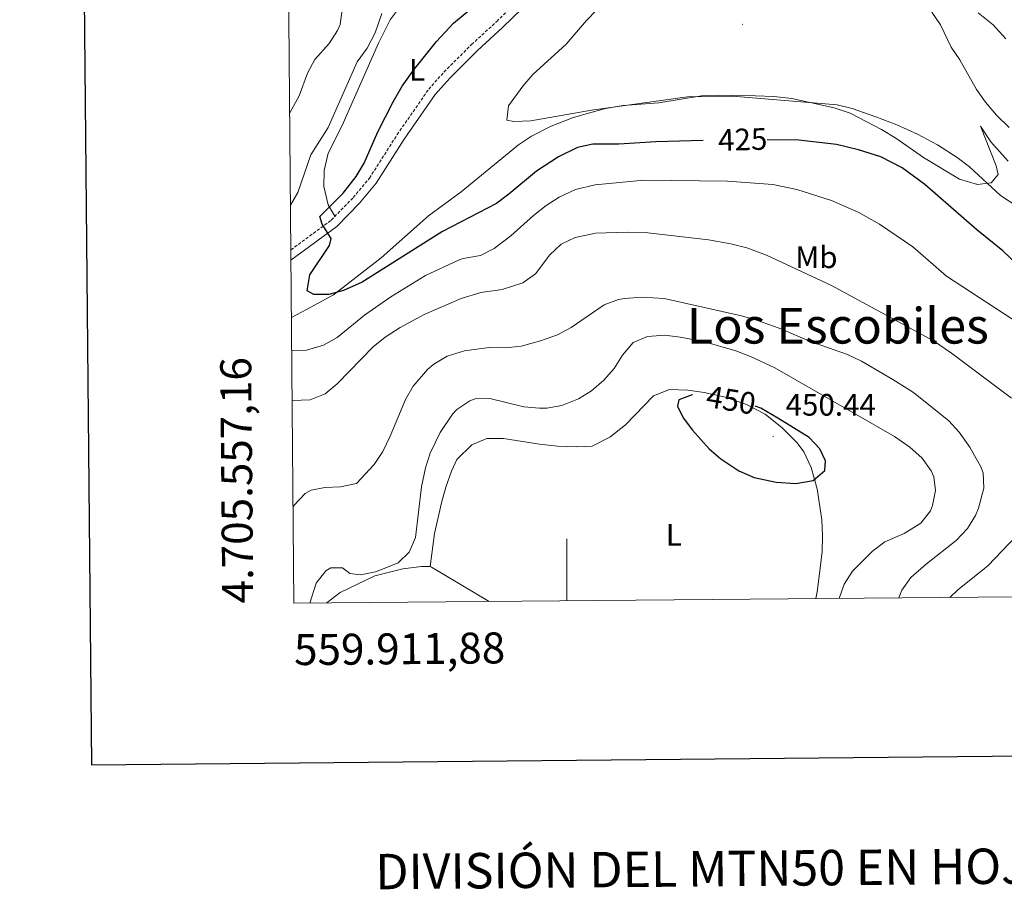
# Model space of a CAD drawing. Units: metres. Extents: x 559016 to 563497, y 4705155 to 4708164.
# Drawn here: x 559823 to 560141, y 4705465 to 4705746 of the extents above; entities that cross this region are included whole.
import ezdxf
from ezdxf.enums import TextEntityAlignment as Align

# ---------------------------------------------------------------- set-up
doc = ezdxf.new("R2010")
doc.units = ezdxf.units.M
doc.header["$MEASUREMENT"] = 0
doc.linetypes.add('TRAZOSX2', pattern=[1.5, 1, -0.5])
for name, color, linetype, lineweight in [('Carátula', 7, 'Continuous', 5), ('Level 21', 19, 'Continuous', 0), ('Level 36', 19, 'Continuous', 40), ('Level 37', 92, 'Continuous', 0), ('Level 4', 36, 'Continuous', 30), ('Level 41', 19, 'Continuous', 0), ('Level 45', 19, 'Continuous', 0), ('Level 5', 36, 'Continuous', 0), ('Level 61', 19, 'Continuous', 0), ('Level 63', 7, 'Continuous', 0), ('Level 7', 1, 'Continuous', 0)]:
    doc.layers.add(name, color=color, linetype=linetype, lineweight=lineweight)
doc.styles.add('Arial', font='ARIAL.TTF', dxfattribs={"height": 0.2})

# ---------------------------------------------------------------- blocks, each defined once
blk = doc.blocks.new('5PATER')
at = {"layer": 'Carátula', "linetype": 'Continuous', "lineweight": 5}
h = blk.add_hatch(color=250, dxfattribs=at)
edge = h.paths.add_edge_path()
edge.add_ellipse((0, 0), major_axis=(-1.33, -1.34), ratio=0.999422, start_angle=0, end_angle=360)

msp = doc.modelspace()

# ---------------------------------------------------------------- linework, layer by layer
at = {"layer": 'Level 21', "color": 19, "linetype": 'Continuous', "lineweight": 0}
msp.add_polyline3d([(560016.44, 4705814.25, 419.97), (560021.04, 4705800.17, 421.45), (560021.24, 4705791.29, 422.29), (560020.12, 4705786.17, 422.57), (560015.28, 4705779.45, 422.57), (560008.36, 4705770.89, 422.33), (559991.76, 4705755.37, 422.25), (559979.24, 4705743.05, 422.49), (559971.12, 4705735.61, 422.89), (559962.28, 4705726.81, 423.01), (559957.52, 4705721.45, 423.21), (559947.48, 4705706.97, 423.81), (559938.44, 4705692.81, 424.29), (559933.08, 4705686.33, 424.85), (559925.72, 4705678.81, 425.05), (559910.94, 4705667.91, 426.01)], dxfattribs=at)
at = {"layer": 'Level 21', "color": 19, "linetype": 'TRAZOSX2', "lineweight": 0}
msp.add_polyline3d([(559910.91, 4705671.26, 425.91), (559923.94, 4705680.86, 425.05), (559931.06, 4705688.15, 424.85), (559936.25, 4705694.41, 424.29), (559945.22, 4705708.48, 423.81), (559955.39, 4705723.13, 423.21), (559960.31, 4705728.68, 423.01), (559969.25, 4705737.57, 422.89), (559977.37, 4705745.02, 422.49), (559989.89, 4705757.33, 422.25)], dxfattribs=at)
at = {"layer": 'Level 36', "color": 92, "linetype": 'Continuous', "lineweight": 0}
for points in [[(559925.15, 4705682.11, 425.65), (559922.96, 4705685.77, 426.29), (559921.52, 4705691.69, 427.09), (559921.64, 4705696.89, 427.73), (559922.96, 4705702.49, 427.81), (559927.32, 4705711.21, 427.81), (559939.2, 4705738.01, 427.93), (559943, 4705745.53, 428.17), (559946.2, 4705749.85, 428.25), (559951.04, 4705753.21, 428.21), (559956.44, 4705755.05, 427.85), (559961.44, 4705754.97, 427.41), (559972.6, 4705754.09, 425.41), (559982.36, 4705755.13, 423.73), (559986.36, 4705756.89, 422.85), (559992.37, 4705759.65, 422.65)], [(560141.68, 4705739.45, 413.73), (560137.64, 4705743.93, 413.85), (560132.76, 4705747.85, 414.01)], [(559911.1, 4705649.46, 426.32), (559916, 4705652.01, 426.05), (559924.68, 4705656.73, 425.57), (559940.08, 4705668.65, 424.21), (559955.32, 4705682.25, 423.09), (559965.84, 4705690.01, 421.97), (559984.36, 4705705.21, 420.57), (559988.6, 4705707.93, 420.53), (559994.88, 4705711.21, 420.29), (560001.84, 4705713.93, 420.13), (560007, 4705715.45, 420.05), (560012.48, 4705716.89, 420.01), (560018.2, 4705717.93, 420.01), (560029.72, 4705718.73, 420.09), (560043.4, 4705720.97, 420.09), (560048.92, 4705721.21, 420.09), (560060.84, 4705721.05, 420.13), (560066.8, 4705720.81, 420.05), (560072.56, 4705720.09, 419.93), (560086.32, 4705717.13, 420.21), (560091.48, 4705715.37, 420.25), (560101.56, 4705710.17, 420.37), (560106.2, 4705707.29, 420.37), (560115.12, 4705701.05, 420.69), (560126.72, 4705694.09, 420.61), (560132.52, 4705692.33, 420.37), (560136.96, 4705692.89, 420.01), (560139.16, 4705695.61, 419.33), (560138.52, 4705698.41, 418.77), (560133.48, 4705711.21, 416.69), (560136.88, 4705706.17, 416.29), (560142.4, 4705699.93, 416.29)], [(559922.54, 4705557.27, 445.77), (559922.64, 4705557.37, 445.77), (559926.8, 4705560.65, 445.65), (559938.04, 4705566.01, 445.77), (559947.08, 4705568.33, 445.85), (559951.38, 4705568.85, 446.02), (559953.08, 4705569.05, 446.09), (559955.92, 4705569.05, 446.09), (559957.28, 4705579.69, 446.73), (559959.52, 4705589.61, 447.21), (559960.96, 4705594.65, 447.53), (559962.76, 4705599.85, 447.81), (559964.44, 4705603.53, 448.05), (559969.28, 4705608.33, 448.29), (559974.16, 4705610.41, 448.45), (559979.56, 4705610.33, 448.45), (559991.12, 4705608.49, 448.61), (559997, 4705607.93, 448.77), (560003.16, 4705607.69, 448.85), (560008.12, 4705607.93, 448.81), (560013.88, 4705610.81, 448.89), (560018.96, 4705614.73, 449.21), (560027.92, 4705624.09, 449.85), (560033.16, 4705626.17, 450.05), (560039, 4705625.93, 450.09), (560044.28, 4705625.21, 450.05), (560051.16, 4705623.69, 450.05), (560058, 4705621.37, 450.21), (560064, 4705618.17, 450.21), (560069.44, 4705613.85, 450.25), (560074.28, 4705608.97, 450.21), (560076.44, 4705606.09, 450.13), (560078.84, 4705600.97, 449.93), (560080.76, 4705594.09, 449.57), (560082.24, 4705584.09, 449.05), (560082.48, 4705578.89, 448.69), (560082.36, 4705573.85, 448.37), (560081.74, 4705568.52, 448.17), (560080.84, 4705560.81, 447.89), (560080.35, 4705558.65, 447.81)], [(559955.92, 4705569.05, 446.09), (559956.28, 4705568.84, 446.11), (559974.87, 4705557.72, 447.11)]]:
    msp.add_polyline3d(points, dxfattribs=at)
at = {"layer": 'Level 4', "color": 36, "linetype": 'Continuous', "lineweight": 30}
for points in [[(560044.04, 4705706.58, 425.01), (560028.72, 4705706.17, 425.01), (560016.76, 4705705.45, 425.01), (560008.37, 4705705.41, 425.01), (560003.48, 4705704.33, 425.01), (559997.28, 4705701.29, 425.01), (559990.19, 4705696.65, 425.01), (559981.3, 4705689.23, 425.01), (559977.28, 4705686.25, 425.01), (559959.8, 4705677.21, 425.01), (559933.97, 4705660.8, 425.01), (559927.95, 4705658.18, 425.01), (559923.12, 4705656.89, 425.01), (559918.28, 4705656.81, 425.01), (559916.2, 4705658.01, 425.01), (559917, 4705663.21, 425.01), (559923.36, 4705672.65, 425.01), (559923.92, 4705674.97, 425.01), (559921, 4705679.53, 425.01), (559920.28, 4705682.09, 425.01), (559927.8, 4705689.53, 425.01), (559931.99, 4705694.93, 425.01), (559934.56, 4705699.21, 425.01), (559938.97, 4705709.37, 425.01), (559943.92, 4705719.05, 425.01), (559946.88, 4705724.09, 425.01), (559950.56, 4705729.45, 425.01), (559957.92, 4705738.57, 425.01), (559963.43, 4705744.45, 425.01), (560005.35, 4705779.37, 425.01)], [(560149.03, 4705663.08, 425.01), (560140.76, 4705670.97, 425.01), (560132.37, 4705677.73, 425.01), (560115.52, 4705692.33, 425.01), (560108.23, 4705697.76, 425.01), (560101.33, 4705701.26, 425.01), (560094.09, 4705703.62, 425.01), (560087.02, 4705705.24, 425.01), (560074.84, 4705706.73, 425.01), (560064.63, 4705706.81, 425.01)], [(560040.58, 4705624.48, 450.01), (560040.48, 4705624.49, 450.01), (560036.16, 4705622.89, 450.01), (560035.72, 4705620.81, 450.01), (560037.56, 4705617.05, 450.01), (560040.54, 4705613.03, 450.01), (560045.92, 4705607.05, 450.01), (560049.69, 4705603.77, 450.01), (560055.53, 4705599.94, 450.01), (560060.44, 4705597.81, 450.01), (560067.6, 4705596.25, 450.01), (560073.88, 4705595.85, 450.01), (560079.52, 4705596.81, 450.01), (560083.24, 4705600.01, 450.01), (560083.44, 4705603.13, 450.01), (560081.68, 4705607.05, 450.01), (560078.25, 4705610.73, 450.01), (560068.04, 4705616.97, 450.01), (560062.6, 4705620.17, 450.01), (560060.82, 4705620.85, 450.01)]]:
    msp.add_polyline3d(points, dxfattribs=at)
at = {"layer": 'Level 5', "color": 36, "linetype": 'Continuous', "lineweight": 0}
for points in [[(560019.52, 4705759.05, 420.01), (560006.36, 4705745.29, 420.01), (559999.81, 4705737.66, 420.01), (559989.04, 4705727.85, 420.01), (559985.73, 4705724.11, 420.01), (559981.2, 4705717.77, 420.01), (559980.6, 4705713.13, 420.01), (559982.92, 4705712.73, 420.01), (559988.32, 4705712.97, 420.01), (560007.92, 4705716.33, 420.01), (560038.93, 4705720.65, 420.01), (560053.44, 4705720.89, 420.01), (560087.2, 4705718.09, 420.01), (560092.05, 4705716.88, 420.01), (560099.72, 4705714.17, 420.01), (560106.52, 4705711.61, 420.01), (560113.12, 4705708.65, 420.01), (560119.64, 4705705.21, 420.01), (560126, 4705701.13, 420.01), (560129.94, 4705698.04, 420.01), (560139.96, 4705688.87, 420.01), (560145.2, 4705685.37, 420.01)], [(559910.53, 4705715.5, 435.01), (559913.64, 4705720.97, 435.01), (559916.28, 4705728.34, 435.01), (559918.68, 4705732.73, 435.01), (559923.31, 4705737.88, 435.01), (559926, 4705742.09, 435.01), (559926.78, 4705744, 435.01), (559927.44, 4705748.89, 435.01)], [(560142.72, 4705710.74, 415.01), (560138.72, 4705714.71, 415.01), (560135.09, 4705718.94, 415.01), (560132.23, 4705723.07, 415.01), (560126.79, 4705732.58, 415.01), (560124, 4705736.73, 415.01), (560120.62, 4705743.9, 415.01), (560117.76, 4705748.01, 415.01)], [(559910.79, 4705685.66, 430.01), (559913.16, 4705689.77, 430.01), (559917.35, 4705701.91, 430.01), (559922.95, 4705710.83, 430.01), (559932.36, 4705732.01, 430.01), (559935.52, 4705736.41, 430.01), (559938.12, 4705741.37, 430.01), (559940.28, 4705747.61, 430.01)], [(559911.19, 4705638.82, 430.01), (559915.92, 4705638.89, 430.01), (559921.44, 4705640.49, 430.01), (559925.8, 4705642.95, 430.01), (559934.7, 4705650.16, 430.01), (559943.2, 4705656.13, 430.01), (559954.4, 4705662.97, 430.01), (559965.05, 4705667.96, 430.01), (559966.48, 4705668.49, 430.01), (559972.12, 4705669.45, 430.01), (559976.56, 4705671.76, 430.01), (559981.93, 4705675.78, 430.01), (559989.2, 4705682.41, 430.01), (559993.28, 4705685.61, 430.01), (559997.48, 4705688.31, 430.01), (560002.83, 4705690.72, 430.01), (560009.09, 4705692.23, 430.01), (560024.88, 4705693.77, 430.01), (560051.84, 4705693.45, 430.01), (560066.52, 4705692.41, 430.01), (560074.2, 4705690.73, 430.01), (560085.36, 4705687.16, 430.01), (560094.28, 4705683.37, 430.01), (560100.96, 4705679.53, 430.01), (560111.67, 4705672.21, 430.01), (560122.49, 4705662.76, 430.01), (560151.39, 4705643.94, 430.01)], [(559911.33, 4705622.68, 435.01), (559917.12, 4705622.89, 435.01), (559921.96, 4705624.81, 435.01), (559925.83, 4705627.99, 435.01), (559937.44, 4705640.01, 435.01), (559941.36, 4705643.12, 435.01), (559946.17, 4705646.24, 435.01), (559953.92, 4705650.41, 435.01), (559965.84, 4705655.61, 435.01), (559972.24, 4705657.45, 435.01), (559979.08, 4705658.49, 435.01), (559985.76, 4705660.65, 435.01), (559989.87, 4705663.5, 435.01), (559994.48, 4705669.69, 435.01), (559998.16, 4705673.13, 435.01), (560002.68, 4705675.28, 435.01), (560009.28, 4705676.65, 435.01), (560019.52, 4705676.97, 435.01), (560026.08, 4705676.73, 435.01), (560045.76, 4705674.49, 435.01), (560052.96, 4705673.21, 435.01), (560058.12, 4705671.93, 435.01), (560064.44, 4705669.61, 435.01), (560085.4, 4705659.71, 435.01), (560118.36, 4705641.85, 435.01), (560124.2, 4705637.93, 435.01), (560143.52, 4705623.37, 435.01)], [(559911.62, 4705588.27, 440.01), (559912.01, 4705588.87, 440.01), (559915.54, 4705592.61, 440.01), (559917.44, 4705593.69, 440.01), (559921.92, 4705594.57, 440.01), (559926.92, 4705594.73, 440.01), (559932.08, 4705595.85, 440.01), (559937.84, 4705602.01, 440.01), (559940.6, 4705606.18, 440.01), (559942.96, 4705611.08, 440.01), (559947.88, 4705622.97, 440.01), (559950.41, 4705627.27, 440.01), (559954.97, 4705632.69, 440.01), (559957.04, 4705634.41, 440.01), (559961.38, 4705636.9, 440.01), (559967, 4705638.62, 440.01), (559974.92, 4705639.77, 440.01), (559980.28, 4705639.69, 440.01), (559985.25, 4705640.17, 440.01), (559991.52, 4705641.85, 440.01), (559996.96, 4705643.85, 440.01), (560001.38, 4705646.19, 440.01), (560012, 4705653.53, 440.01), (560016.69, 4705655.28, 440.01), (560018.56, 4705655.61, 440.01), (560024.28, 4705656.01, 440.01), (560031.4, 4705655.53, 440.01), (560056.4, 4705649.93, 440.01), (560061.23, 4705648.62, 440.01), (560068.49, 4705646.03, 440.01), (560078.36, 4705641.77, 440.01), (560090.56, 4705637.53, 440.01), (560095.05, 4705635.33, 440.01), (560105.24, 4705629.45, 440.01), (560111.92, 4705625.21, 440.01), (560123.28, 4705616.09, 440.01), (560126.61, 4705612.36, 440.01), (560130.07, 4705607.53, 440.01), (560133.6, 4705601.26, 440.01), (560134.32, 4705599.29, 440.01), (560134.54, 4705594.28, 440.01), (560132.9, 4705587.85, 440.01), (560131.92, 4705585.53, 440.01), (560129.3, 4705581.27, 440.01), (560125.62, 4705577.47, 440.01), (560116.08, 4705569.93, 440.01), (560114.4, 4705568.44, 440.01), (560111.04, 4705565.45, 440.01), (560108.15, 4705561.35, 440.01), (560107.17, 4705558.89, 440.01)], [(559917.01, 4705557.22, 445.01), (559919.12, 4705563.69, 445.01), (559922.23, 4705567.61, 445.01), (559923.84, 4705568.65, 445.01), (559927.56, 4705568.57, 445.01), (559929.92, 4705566.81, 445.01), (559933.36, 4705566.33, 445.01), (559938.24, 4705567.35, 445.01), (559942.05, 4705568.87, 445.01), (559945.52, 4705570.25, 445.01), (559949.14, 4705573.69, 445.01), (559951.16, 4705578.41, 445.01), (559953.04, 4705594.73, 445.01), (559954.36, 4705600.89, 445.01), (559955.85, 4705605.66, 445.01), (559959.11, 4705612.34, 445.01), (559963.12, 4705618.22, 445.01), (559964.52, 4705619.77, 445.01), (559968.7, 4705622.57, 445.01), (559970.36, 4705623.13, 445.01), (559975.08, 4705623.29, 445.01), (559986.12, 4705620.57, 445.01), (559991.11, 4705620.12, 445.01), (559993.48, 4705620.17, 445.01), (559998.41, 4705620.98, 445.01), (560003.72, 4705623.13, 445.01), (560007.95, 4705625.8, 445.01), (560011.94, 4705629.16, 445.01), (560015.31, 4705632.96, 445.01), (560017.96, 4705637.29, 445.01), (560021.44, 4705641.37, 445.01), (560026.07, 4705643.28, 445.01), (560031.59, 4705643.69, 445.01), (560036.56, 4705643.1, 445.01), (560044.1, 4705641.65, 445.01), (560054.56, 4705638.65, 445.01), (560059.23, 4705636.86, 445.01), (560067.15, 4705633.19, 445.01), (560105.72, 4705610.97, 445.01), (560110.68, 4705607.53, 445.01), (560114.68, 4705604.01, 445.01), (560117.54, 4705599.94, 445.01), (560118.4, 4705598.01, 445.01), (560119, 4705593.61, 445.01), (560118.04, 4705588.75, 445.01), (560117.32, 4705587.05, 445.01), (560114.3, 4705583.06, 445.01), (560108.92, 4705579.69, 445.01), (560102.64, 4705576.97, 445.01), (560098.67, 4705573.94, 445.01), (560093.21, 4705568.49, 445.01), (560092.24, 4705567.53, 445.01), (560089.45, 4705563.35, 445.01), (560087.92, 4705558.72, 445.01)], [(560149.77, 4705583.81, 435.01), (560135.92, 4705569.29, 435.01), (560134.81, 4705568.39, 435.01), (560126.12, 4705561.37, 435.01), (560123.57, 4705559.03, 435.01)]]:
    msp.add_polyline3d(points, dxfattribs=at)
at = {"layer": 'Level 61', "color": 19, "linetype": 'Continuous', "lineweight": 0}
msp.add_polyline3d([(559911.89, 4705557.17, 0.01), (559892.03, 4707870.38, 0.01), (563314.57, 4707900.44, 0.01), (563335.58, 4705587.23, 0.01), (559911.89, 4705557.17, 0.01)], close=True, dxfattribs=at)
at = {"layer": 'Level 63', "linetype": 'Continuous', "lineweight": 30}
msp.add_polyline3d([(559823.38, 4707919.88, -0.24), (559846.61, 4705505, -0.24), (563401.43, 4705539.22, -0.24), (563378.23, 4707951.09, -0.24), (559823.38, 4707919.88, -0.24)], dxfattribs=at)
at = {"layer": 'Level 63', "linetype": 'Continuous', "lineweight": 0}
msp.add_polyline3d([(560000.01, 4705557.95, 0.01), (560000.01, 4705577.95, 0.01)], dxfattribs=at)

# ---------------------------------------------------------------- block references
at = {"layer": 'Level 7', "color": 19, "linetype": 'Continuous', "lineweight": 0, "xscale": 0.09999983015004542, "yscale": 0.09999983015004542}
for p in [(560056.72, 4705744.09, 416.69), (560066.56, 4705611.05, 450.45)]:
    msp.add_blockref('5PATER', p, dxfattribs=at)

# ---------------------------------------------------------------- texts
at = {"layer": 'Level 37', "color": 92, "linetype": 'Continuous', "lineweight": 0, "style": 'Arial'}
for s, p in [('L', (559951.65, 4705729.36, 424.68)), ('Mb', (560080.53, 4705668.88, 433.85)), ('L', (560034.52, 4705579.28, 449.43))]:
    msp.add_text(s, height=7, dxfattribs=at).set_placement(p, align=Align.MIDDLE_CENTER)
at = {"layer": 'Level 41', "color": 39, "linetype": 'Continuous', "lineweight": 0, "style": 'Arial'}
for s, rotation, p in [('425', 1.5201, (560056.76, 4705706.92, 425.01)), ('450', -9.5982, (560053.01, 4705622.78, 450.01))]:
    msp.add_text(s, height=7, rotation=rotation, dxfattribs=at).set_placement(p, align=Align.MIDDLE_CENTER)
at = {"layer": 'Level 41', "color": 19, "linetype": 'Continuous', "lineweight": 0, "style": 'Arial'}
msp.add_text('450.44', height=7, dxfattribs=at).set_placement((560070.59, 4705615.55, 450.45), align=Align.BOTTOM_LEFT)
at = {"layer": 'Level 45', "color": 19, "linetype": 'Continuous', "lineweight": 0, "style": 'Arial'}
msp.add_text('Los Escobiles', height=11.5, dxfattribs=at).set_placement((560087.45, 4705646.76, 444.32), align=Align.MIDDLE_CENTER)
at = {"layer": 'Level 63', "linetype": 'Continuous', "lineweight": 0, "style": 'Arial'}
msp.add_text('4.705.557,16', height=9.9999, rotation=90.4919, dxfattribs=at).set_placement((559901.89, 4705557.17, 0.01), align=Align.BOTTOM_LEFT)
msp.add_text('559.911,88', height=10, rotation=0.5031, dxfattribs=at).set_placement((559911.89, 4705547.17, 0.01), align=Align.TOP_LEFT)
msp.add_text('DIVISIÓN DEL MTN50 EN HOJA 1:5.000', height=11.4389, rotation=0.5039, dxfattribs=at).set_placement((560075.82, 4705471.72, -0.24), align=Align.MIDDLE_CENTER)

doc.saveas('drawing.dxf')
